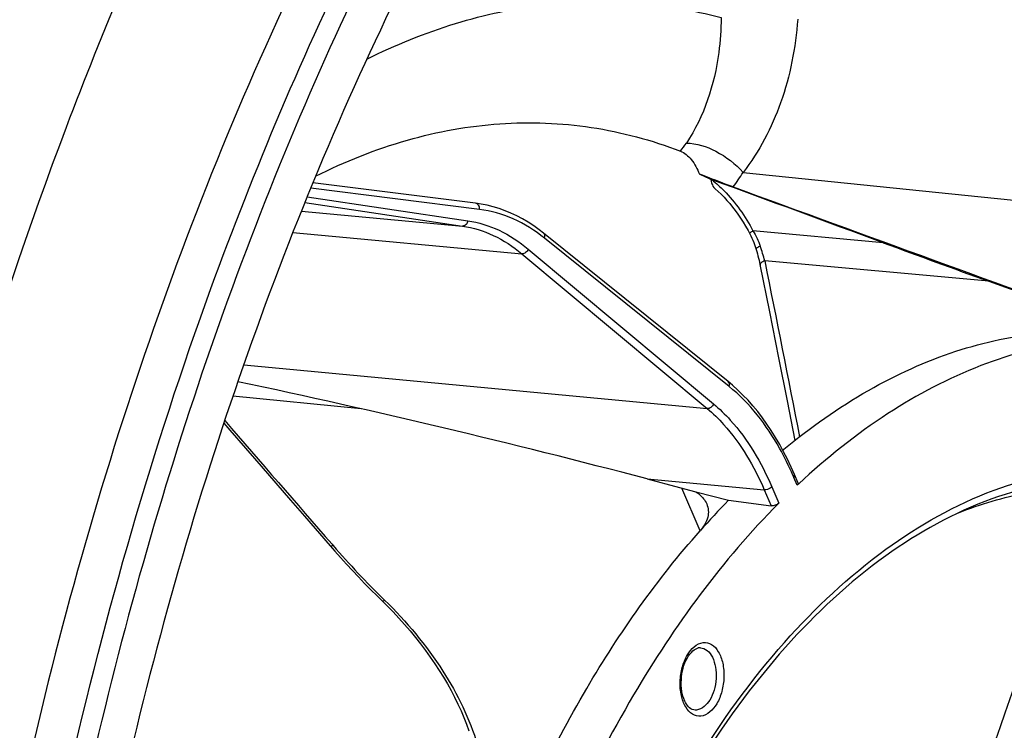
# Model space of a CAD drawing. Units: millimetres. Extents: x 0 to 594, y -34 to 420.
# Drawn here: x 199 to 210, y 77 to 84 of the extents above; entities that cross this region are included whole.
import ezdxf

# ---------------------------------------------------------------- set-up
doc = ezdxf.new("R2010")
doc.units = ezdxf.units.MM
doc.header["$LTSCALE"] = 32.67
doc.layers.get('0').update_dxf_attribs({"linetype": 'CONTINUOUS'})
for name, color, linetype in [('7_ALL_FEATURES', 7, 'CONTINUOUS'), ('AXES', 7, 'CONTINUOUS'), ('SOLIDES', 7, 'CONTINUOUS')]:
    doc.layers.add(name, color=color, linetype=linetype)

msp = doc.modelspace()

# ---------------------------------------------------------------- linework, layer by layer
at = {"color": 9, "linetype": 'CONTINUOUS'}
for p, q in [((207.251115, 82.60819), (212.658571, 82.054967)), ((204.380414, 82.205518), (202.542504, 82.436025)), ((202.479396, 82.282457), (204.196476, 82.024749)), ((202.504612, 82.344155), (204.25383, 82.081623)), ((202.441435, 82.187358), (204.196476, 82.024749)), ((202.347997, 81.953281), (204.841805, 81.722221)), ((208.777939, 81.841835), (207.359354, 81.971249)), ((207.099575, 80.276542), (205.090248, 81.891805)), ((204.841805, 81.722221), (206.860576, 80.036097)), ((204.911089, 81.773503), (206.929877, 80.087364)), ((209.926374, 81.423388), (207.487368, 81.645893)), ((201.812542, 80.511924), (206.860576, 80.036097)), ((203.092107, 80.034096), (201.695169, 80.171971)), ((206.206427, 79.269863), (207.482118, 79.149606)), ((207.84114, 79.200737), (207.804284, 79.286985)), ((206.784239, 78.706154), (206.583338, 79.170869)), ((207.482118, 79.149606), (207.555593, 78.977667)), ((207.562916, 79.184475), (207.639726, 79.004733)), ((202.77449, 78.558207), (202.787401, 78.543319)), ((203.338973, 77.957287), (203.347155, 77.949268))]:
    msp.add_line(p, q, dxfattribs=at)
at = {"color": 7, "linetype": 'CONTINUOUS'}
for p, q in [((204.337818, 82.272744), (202.566773, 82.494865)), ((207.088361, 80.330465), (205.079034, 81.945728)), ((207.434956, 81.60569), (207.537597, 81.089556)), ((209.926374, 81.423388), (211.492593, 80.861002)), ((207.537597, 81.089556), (207.636734, 80.590294)), ((207.636734, 80.590294), (207.729846, 80.120665)), ((207.729846, 80.120665), (207.81524, 79.68927)), ((201.595992, 79.876997), (201.660612, 79.802596)), ((201.660612, 79.802596), (202.002215, 79.409179)), ((206.206427, 79.269863), (206.560318, 79.176916)), ((207.850406, 79.225438), (207.811383, 79.316756)), ((206.560318, 79.176916), (206.736412, 79.130662)), ((207.858399, 79.216916), (207.84114, 79.200737)), ((206.736412, 79.130662), (207.092703, 79.037068)), ((207.092703, 79.037068), (207.555593, 78.977667)), ((202.476306, 78.862898), (202.755144, 78.541428)), ((203.265872, 77.995203), (203.329937, 77.93195))]:
    msp.add_line(p, q, dxfattribs=at)
for points in [[(206.941976, 82.435037), (206.94877, 82.429147), (206.980706, 82.400369), (207.012453, 82.369909), (207.043943, 82.337775), (207.075114, 82.303976), (207.105896, 82.26853), (207.136225, 82.231459), (207.166033, 82.192789), (207.195251, 82.152553), (207.22382, 82.110782), (207.25168, 82.067503), (207.278771, 82.022755), (207.305027, 81.976587), (207.322001, 81.945116)], [(205.079032, 81.945729), (205.030745, 81.983205), (204.97099, 82.025993), (204.9103, 82.065572), (204.848734, 82.101911), (204.786353, 82.134983), (204.723222, 82.164763), (204.659397, 82.191233), (204.594942, 82.214376), (204.529932, 82.234175), (204.464433, 82.250618), (204.398513, 82.263704), (204.337821, 82.272743)], [(207.322001, 81.945116), (207.324944, 81.939499), (207.336808, 81.915977), (207.347865, 81.892593), (207.358122, 81.869374), (207.367584, 81.846345), (207.37626, 81.823537), (207.38416, 81.800975), (207.391297, 81.778683)], [(207.391297, 81.778683), (207.393882, 81.77007), (207.400717, 81.746508), (207.407237, 81.72294), (207.413437, 81.699388), (207.419313, 81.675869), (207.424862, 81.652401), (207.430077, 81.629001), (207.434956, 81.60569)], [(207.811383, 79.316756), (207.774796, 79.399489), (207.734854, 79.48378), (207.693246, 79.565679), (207.650015, 79.645103), (207.605198, 79.721988), (207.55883, 79.796276), (207.51095, 79.867906), (207.461602, 79.936813), (207.410828, 80.002936), (207.358674, 80.066215), (207.305183, 80.126597), (207.250393, 80.184035), (207.194349, 80.238477), (207.137108, 80.289869), (207.088361, 80.330465)], [(202.002215, 79.409179), (202.323383, 79.039146), (202.476306, 78.862898)], [(202.755144, 78.541428), (202.804883, 78.484517), (202.868223, 78.413301), (202.932427, 78.342496), (202.99748, 78.272119), (203.063366, 78.202186), (203.130071, 78.132711), (203.197578, 78.063712), (203.265872, 77.995203)], [(203.329937, 77.93195), (203.374162, 77.887979), (203.43915, 77.82104), (203.5025, 77.753124), (203.564128, 77.684317), (203.623963, 77.614696), (203.681944, 77.544332), (203.738005, 77.4733), (203.792081, 77.401682), (203.844104, 77.329566), (203.894015, 77.257034), (203.941755, 77.184169), (203.987269, 77.111061), (204.030504, 77.037794), (204.071413, 76.964452), (204.10995, 76.891121), (204.146071, 76.817891), (204.179738, 76.744843), (204.210917, 76.672061), (204.239575, 76.599631), (204.265682, 76.527636)]]:
    msp.add_lwpolyline(points, dxfattribs=at)
for centre, radius, start, end in [((-35.634669, -579.391868), 704.959242, 69.714114623, 69.87554372), ((213.519693, 72.738461), 8.998814, 135.5780116, 138.475744)]:
    msp.add_arc(centre, radius, start, end, dxfattribs=at)
at = {"color": 9, "linetype": 'CONTINUOUS'}
for centre, radius, start, end in [((205.622438, 81.160012), 1.927186, 14.6029773, 19.5589301), ((204.513671, 77.880791), 3.578479, 23.1387154, 23.5306733), ((210.298271, 85.059951), 9.943825, 220.9457844, 225.584125)]:
    msp.add_arc(centre, radius, start, end, dxfattribs=at)
at = {"color": 7, "linetype": 'CONTINUOUS'}
for points, knots in [([(219.831384, 87.664858), (216.537557, 86.820037), (213.131535, 82.931774), (210.789131, 77.906283), (209.718725, 74.680596), (208.996275, 71.265443), (208.631691, 67.752751), (208.640092, 64.257258), (209.132852, 59.909108), (210.300144, 55.897125), (212.227465, 52.594337), (213.888472, 50.715157), (215.781018, 49.40011), (217.187283, 48.937279), (217.881819, 48.82558)], [0, 0, 0, 0, 0.219006177, 0.288211433, 0.361212586, 0.436604914, 0.51281453, 0.588212305, 0.661223979, 0.794444826, 0.853196309, 0.906345968, 0.954693509, 1, 1, 1, 1]), ([(207.696075, 79.592968), (207.984291, 79.831433), (208.576947, 80.249987), (209.537722, 80.688387), (210.516463, 80.900111), (211.169458, 80.883893), (211.484173, 80.837559)], [0, 0, 0, 0, 0.273603657, 0.527653338, 0.767333202, 1, 1, 1, 1]), ([(211.894697, 80.776053), (211.555877, 80.817972), (210.85081, 80.812493), (209.802185, 80.532903), (208.780852, 79.995642), (208.159359, 79.498209), (207.858399, 79.216916)], [0, 0, 0, 0, 0.229535554, 0.467918566, 0.723033864, 1, 1, 1, 1]), ([(211.145405, 79.303639), (210.447246, 77.806098), (209.311763, 74.5975), (208.394439, 69.546189), (208.258212, 64.414068), (208.712769, 61.040968), (209.089558, 59.432215)], [0, 0, 0, 0, 0.24417438, 0.499999951, 0.755825549, 1, 1, 1, 1]), ([(207.850423, 79.225398), (207.851187, 79.223609), (207.852947, 79.214276), (207.846389, 79.205672), (207.84114, 79.200737)], [0, 0, 0, 0, 0.212581163, 1, 1, 1, 1]), ([(206.736412, 79.130662), (206.750009, 79.121796), (206.797996, 79.086744), (206.837766, 79.038604), (206.854877, 78.998828)], [0, 0, 0, 0, 0.272657024, 1, 1, 1, 1]), ([(207.639726, 79.004733), (207.02436, 78.385321), (205.91515, 76.869242), (205.156086, 75.163199), (204.833698, 74.23486)], [0, 0, 0, 0, 0.470471708, 1, 1, 1, 1]), ([(206.854877, 78.998828), (206.864522, 78.976408), (206.87673, 78.927392), (206.866087, 78.81994), (206.820229, 78.746696), (206.782505, 78.704108)], [0, 0, 0, 0, 0.229650503, 0.464670278, 1, 1, 1, 1]), ([(207.639726, 79.004733), (207.629376, 78.994315), (207.601415, 78.980413), (207.570853, 78.975708), (207.555593, 78.977667)], [0, 0, 0, 0, 0.488362769, 1, 1, 1, 1]), ([(204.54097, 74.898182), (204.822673, 75.618732), (205.458644, 76.959759), (206.315543, 78.176937), (206.782505, 78.704108)], [0, 0, 0, 0, 0.523483688, 1, 1, 1, 1])]:
    msp.add_open_spline(points, degree=3, knots=knots, dxfattribs=at)
at = {"color": 9, "linetype": 'CONTINUOUS'}
for points, knots in [([(206.913966, 82.527835), (206.959234, 82.49141), (207.135768, 82.330279), (207.275106, 82.130856), (207.359354, 81.971249)], [0, 0, 0, 0, 0.243537449, 1, 1, 1, 1]), ([(204.380414, 82.205518), (204.382107, 82.220771), (204.377409, 82.251503), (204.35097, 82.271092), (204.337821, 82.272743)], [0, 0, 0, 0, 0.536618431, 1, 1, 1, 1]), ([(205.090248, 81.891805), (204.985579, 81.975943), (204.761787, 82.117015), (204.506354, 82.189721), (204.380414, 82.205518)], [0, 0, 0, 0, 0.514100772, 1, 1, 1, 1]), ([(204.25383, 82.081623), (204.251988, 82.066201), (204.240199, 82.0371), (204.209865, 82.023508), (204.196487, 82.024747)], [0, 0, 0, 0, 0.536174709, 1, 1, 1, 1]), ([(204.25383, 82.081623), (204.371009, 82.064034), (204.608121, 81.990323), (204.814542, 81.854138), (204.911089, 81.773503)], [0, 0, 0, 0, 0.485060779, 1, 1, 1, 1]), ([(204.196476, 82.024749), (204.311531, 82.00748), (204.54434, 81.93511), (204.747014, 81.801395), (204.841805, 81.722221)], [0, 0, 0, 0, 0.485069207, 1, 1, 1, 1]), ([(205.090248, 81.891805), (205.093508, 81.901588), (205.096086, 81.921671), (205.085993, 81.940134), (205.079034, 81.945728)], [0, 0, 0, 0, 0.535941783, 1, 1, 1, 1]), ([(207.359354, 81.971249), (207.353878, 81.968007), (207.344596, 81.962329), (207.331871, 81.954339), (207.326196, 81.949609), (207.321471, 81.94612), (207.322001, 81.945116)], [0, 0, 0, 0, 0.416220478, 0.729539136, 0.925730555, 1, 1, 1, 1]), ([(204.911089, 81.773503), (204.90595, 81.75852), (204.887151, 81.732671), (204.856096, 81.720894), (204.841796, 81.722229)], [0, 0, 0, 0, 0.524454811, 1, 1, 1, 1]), ([(207.438421, 81.805188), (207.426341, 81.799998), (207.410658, 81.79237), (207.395673, 81.781896), (207.392104, 81.776036), (207.392674, 81.774125)], [0, 0, 0, 0, 0.694450896, 0.894656034, 1, 1, 1, 1]), ([(207.487368, 81.645893), (207.473248, 81.639948), (207.452475, 81.630821), (207.434476, 81.608176), (207.436139, 81.599802)], [0, 0, 0, 0, 0.642140228, 1, 1, 1, 1]), ([(207.099575, 80.276542), (207.102835, 80.286325), (207.105414, 80.306408), (207.09532, 80.324871), (207.088361, 80.330465)], [0, 0, 0, 0, 0.535941748, 1, 1, 1, 1]), ([(207.794587, 79.309463), (207.750958, 79.409654), (207.575508, 79.767295), (207.325367, 80.095027), (207.099575, 80.276542)], [0, 0, 0, 0, 0.273891599, 1, 1, 1, 1]), ([(206.860576, 80.036097), (206.924275, 79.982896), (207.185058, 79.728976), (207.372152, 79.406959), (207.482118, 79.149606)], [0, 0, 0, 0, 0.228721875, 1, 1, 1, 1]), ([(206.929877, 80.087364), (206.924738, 80.072381), (206.905939, 80.046532), (206.874885, 80.034755), (206.860584, 80.03609)], [0, 0, 0, 0, 0.524454813, 1, 1, 1, 1]), ([(206.929877, 80.087364), (206.994751, 80.033178), (207.260351, 79.774555), (207.450906, 79.446585), (207.562916, 79.184475)], [0, 0, 0, 0, 0.228716754, 1, 1, 1, 1]), ([(207.804284, 79.286985), (207.80619, 79.289456), (207.811958, 79.298005), (207.814262, 79.310019), (207.811383, 79.316756)], [0, 0, 0, 0, 0.298724114, 1, 1, 1, 1]), ([(207.562916, 79.184475), (207.55854, 79.178801), (207.536346, 79.158561), (207.504762, 79.147443), (207.482114, 79.149617)], [0, 0, 0, 0, 0.23949035, 1, 1, 1, 1]), ([(202.787401, 78.543319), (202.783744, 78.541833), (202.774059, 78.538348), (202.75976, 78.536105), (202.755144, 78.541428)], [0, 0, 0, 0, 0.359071041, 1, 1, 1, 1]), ([(203.347155, 77.949268), (203.340539, 77.947039), (203.333998, 77.938587), (203.323986, 77.939047), (203.321893, 77.939947)], [0, 0, 0, 0, 0.754013873, 1, 1, 1, 1]), ([(203.347155, 77.949268), (203.585335, 77.716107), (203.991813, 77.230019), (204.333084, 76.540344), (204.446574, 76.006202), (204.450961, 75.646564), (204.376525, 75.321349), (204.272267, 75.132785), (204.209321, 75.050996)], [0, 0, 0, 0, 0.306205859, 0.577368382, 0.696717835, 0.805313152, 0.905184771, 1, 1, 1, 1])]:
    msp.add_open_spline(points, degree=3, knots=knots, dxfattribs=at)
for points in [[(207.359354, 81.971249), (207.390835, 81.918641), (207.417914, 81.862964), (207.438421, 81.805188)], [(207.487368, 81.645893), (207.614429, 81.007308), (207.741214, 80.368668), (207.867544, 79.729938)], [(201.605455, 79.905136), (201.995292, 79.456297), (202.384996, 79.007343), (202.77449, 78.558207)]]:
    msp.add_open_spline(points, degree=3, dxfattribs=at)
at = {"layer": '7_ALL_FEATURES', "color": 7, "linetype": 'CONTINUOUS'}
msp.add_line((207.696075, 79.592968), (207.683899, 79.582872), dxfattribs=at)
at = {"layer": '7_ALL_FEATURES', "color": 9, "linetype": 'CONTINUOUS'}
for centre, radius, start, end in [((205.623376, 83.600303), 1.906257, 322.8983155, 328.6375193), ((206.779557, 77.313914), 0.117495, 85.9401386, 87.7975519)]:
    msp.add_arc(centre, radius, start, end, dxfattribs=at)
at = {"layer": '7_ALL_FEATURES', "color": 7, "linetype": 'CONTINUOUS'}
for centre, radius, start, end in [((612.414132, 1188.629582), 1178.081703, 249.878703346, 250.103897438), ((254.148257, 204.576362), 130.851938, 249.71255108, 250.24775495), ((181.733577, -13.800731), 96.23438, 75.2676137, 77.99559766), ((207.373055, 79.983536), 0.506838, 307.816415, 309.5925226), ((206.781849, 77.345546), 0.085871, 95.9023717, 102.0171121), ((206.781113, 77.352603), 0.078776, 87.8468315, 95.8977551)]:
    msp.add_arc(centre, radius, start, end, dxfattribs=at)
at = {"layer": '7_ALL_FEATURES', "color": 9, "linetype": 'CONTINUOUS'}
for points, knots in [([(203.153813, 83.842959), (203.464397, 83.997441), (204.096387, 84.254024), (205.080742, 84.465382), (206.062503, 84.488666), (206.702389, 84.378381), (207.012867, 84.294089)], [0, 0, 0, 0, 0.262169335, 0.512803519, 0.756850237, 1, 1, 1, 1]), ([(207.012866, 84.294089), (207.011475, 84.166802), (206.979467, 83.692748), (206.829059, 83.216716), (206.633499, 82.927904)], [0, 0, 0, 0, 0.267375853, 1, 1, 1, 1]), ([(207.846605, 84.276717), (207.823555, 83.968225), (207.708794, 83.375227), (207.428269, 82.834635), (207.251115, 82.60819)], [0, 0, 0, 0, 0.518298879, 1, 1, 1, 1]), ([(206.633499, 82.927904), (206.74434, 82.927335), (206.978216, 82.850019), (207.167723, 82.70192), (207.251104, 82.608174)], [0, 0, 0, 0, 0.469067125, 1, 1, 1, 1]), ([(204.650423, 68.701584), (204.671891, 69.378948), (204.794831, 70.725315), (205.208204, 72.681035), (205.835103, 74.504902), (206.651531, 76.125592), (207.627305, 77.480956), (208.729939, 78.518664), (209.923942, 79.194317), (210.779123, 79.377835), (211.18834, 79.392133)], [0, 0, 0, 0, 0.150167362, 0.298756888, 0.441930937, 0.576330182, 0.69946271, 0.810181035, 0.909269504, 1, 1, 1, 1]), ([(209.596907, 78.900538), (209.837038, 78.996499), (210.326954, 79.142247), (210.837236, 79.183169), (211.085979, 79.175605)], [0, 0, 0, 0, 0.509594666, 1, 1, 1, 1]), ([(206.7916, 76.686099), (206.760876, 76.682947), (206.690338, 76.70124), (206.615913, 76.79031), (206.571959, 76.915909), (206.56013, 77.064245), (206.58319, 77.216559), (206.643837, 77.376684), (206.744519, 77.480486), (206.817013, 77.487924)], [0, 0, 0, 0, 0.09183828, 0.199478128, 0.331810102, 0.482607862, 0.638197977, 0.783306701, 1, 1, 1, 1]), ([(206.787876, 77.431114), (206.813626, 77.429286), (206.869194, 77.404089), (206.924477, 77.324351), (206.956155, 77.217207), (206.961781, 77.094288), (206.93984, 76.970384), (206.887594, 76.841173), (206.804773, 76.759167), (206.745831, 76.75312)], [0, 0, 0, 0, 0.092951222, 0.204639047, 0.339743012, 0.490733449, 0.644386872, 0.786656451, 1, 1, 1, 1]), ([(206.817013, 77.487924), (206.847738, 77.491076), (206.918276, 77.472783), (206.992701, 77.383713), (207.036655, 77.258114), (207.048484, 77.109778), (207.025424, 76.957464), (206.964777, 76.797339), (206.864095, 76.693537), (206.7916, 76.686099)], [0, 0, 0, 0, 0.09183828, 0.199478128, 0.331810102, 0.482607862, 0.638197977, 0.783306701, 1, 1, 1, 1])]:
    msp.add_open_spline(points, degree=3, knots=knots, dxfattribs=at)
at = {"layer": '7_ALL_FEATURES', "color": 7, "linetype": 'CONTINUOUS'}
for points, knots in [([(211.134623, 79.278856), (210.73655, 79.26993), (209.90011, 79.099434), (208.726757, 78.445133), (207.636941, 77.427305), (206.668364, 76.088565), (205.855786, 74.481349), (205.230911, 72.668616), (204.818595, 70.722639), (204.695987, 69.382413), (204.674614, 68.708047)], [0, 0, 0, 0, 0.08918567, 0.187179624, 0.297409187, 0.420594292, 0.555458159, 0.699378016, 0.848874844, 1, 1, 1, 1]), ([(206.714013, 76.754135), (206.668983, 76.761759), (206.610522, 76.842488), (206.580069, 76.96077), (206.572951, 77.12457), (206.612757, 77.282801), (206.69397, 77.394665), (206.742313, 77.424941), (206.76397, 77.429535)], [0, 0, 0, 0, 0.174334599, 0.316158211, 0.477887001, 0.792724739, 0.9154909, 1, 1, 1, 1])]:
    msp.add_open_spline(points, degree=3, knots=knots, dxfattribs=at)
at = {"layer": '7_ALL_FEATURES', "color": 9, "linetype": 'CONTINUOUS'}
msp.add_open_spline([(206.745831, 76.75312), (206.735278, 76.752037), (206.724481, 76.752364), (206.714021, 76.754134)], degree=3, dxfattribs=at)
at = {"layer": 'AXES', "color": 7, "linetype": 'CONTINUOUS'}
msp.add_line((206.901071, 82.532552), (206.913966, 82.527835), dxfattribs=at)
at = {"layer": 'AXES', "color": 9, "linetype": 'CONTINUOUS'}
msp.add_arc((205.687787, 83.568745), 1.142387, 320.453629, 325.8773168, dxfattribs=at)
at = {"layer": 'AXES', "color": 7, "linetype": 'CONTINUOUS'}
for centre, radius, start, end in [((204.750432, 78.03708), 4.983424, 64.4334846, 66.0260078), ((207.14432, 82.55992), 0.244784, 186.4194555, 192.2942304)]:
    msp.add_arc(centre, radius, start, end, dxfattribs=at)
for points, knots in [([(210.065643, 97.21089), (208.591286, 96.252152), (206.534599, 94.397638), (204.197717, 91.455984), (202.535402, 88.861885), (201.046595, 85.991326), (199.293609, 81.786565), (197.672745, 76.102965), (196.684599, 68.994604), (196.678478, 61.877621), (197.653799, 55.139756), (198.993743, 50.926637), (199.839632, 48.998024)], [0, 0, 0, 0, 0.100467211, 0.155857317, 0.214506496, 0.27614043, 0.340366547, 0.474498557, 0.612430095, 0.749125328, 0.879692778, 1, 1, 1, 1]), ([(197.178899, 78.657133), (197.667533, 80.507869), (198.827719, 84.053332), (200.43848, 87.422396), (201.341247, 88.986698)], [0, 0, 0, 0, 0.51452124, 1, 1, 1, 1]), ([(204.318682, 88.221054), (203.511392, 86.952058), (202.043375, 84.203628), (200.341201, 79.735091), (199.111612, 74.913588), (198.634764, 71.574314), (198.484235, 69.882233)], [0, 0, 0, 0, 0.232462355, 0.479805742, 0.737437459, 1, 1, 1, 1]), ([(205.095317, 87.455248), (204.336892, 86.243409), (202.955785, 83.62775), (201.346052, 79.386383), (200.173099, 74.818367), (199.707794, 71.65631), (199.55609, 70.053622)], [0, 0, 0, 0, 0.232952523, 0.48030111, 0.737675923, 1, 1, 1, 1]), ([(202.596153, 82.566736), (202.915719, 82.727807), (203.568681, 82.989221), (204.59048, 83.174464), (205.605581, 83.135151), (206.256106, 82.961076), (206.568693, 82.841384)], [0, 0, 0, 0, 0.262037162, 0.511444848, 0.75490936, 1, 1, 1, 1]), ([(206.568693, 82.841384), (206.615469, 82.823473), (206.701984, 82.745256), (206.752822, 82.64654), (206.775306, 82.590584)], [0, 0, 0, 0, 0.4537271, 1, 1, 1, 1]), ([(207.143742, 82.450388), (207.114996, 82.460892), (206.991757, 82.506496), (206.86916, 82.553817), (206.775306, 82.590584)], [0, 0, 0, 0, 0.232911568, 1, 1, 1, 1]), ([(206.90515, 82.507798), (206.906801, 82.500264), (206.913997, 82.474028), (206.927058, 82.447875), (206.941976, 82.435037)], [0, 0, 0, 0, 0.281536027, 1, 1, 1, 1])]:
    msp.add_open_spline(points, degree=3, knots=knots, dxfattribs=at)
at = {"layer": 'SOLIDES', "color": 7, "linetype": 'CONTINUOUS'}
for points, knots in [([(201.280693, 80.852623), (201.738385, 82.161437), (202.757067, 84.664697), (204.051848, 87.039239), (204.753997, 88.145752)], [0, 0, 0, 0, 0.514097648, 1, 1, 1, 1]), ([(204.486541, 87.307231), (203.753722, 86.074155), (202.421275, 83.430819), (200.870207, 79.17206), (199.744561, 74.61167), (199.300583, 71.463934), (199.15698, 69.870629)], [0, 0, 0, 0, 0.234249565, 0.48189537, 0.738744909, 1, 1, 1, 1]), ([(198.94233, 69.888251), (199.112322, 71.775312), (199.669485, 75.487563), (200.670247, 79.106991), (201.280693, 80.852623)], [0, 0, 0, 0, 0.506064562, 1, 1, 1, 1])]:
    msp.add_open_spline(points, degree=3, knots=knots, dxfattribs=at)

doc.saveas('drawing.dxf')
